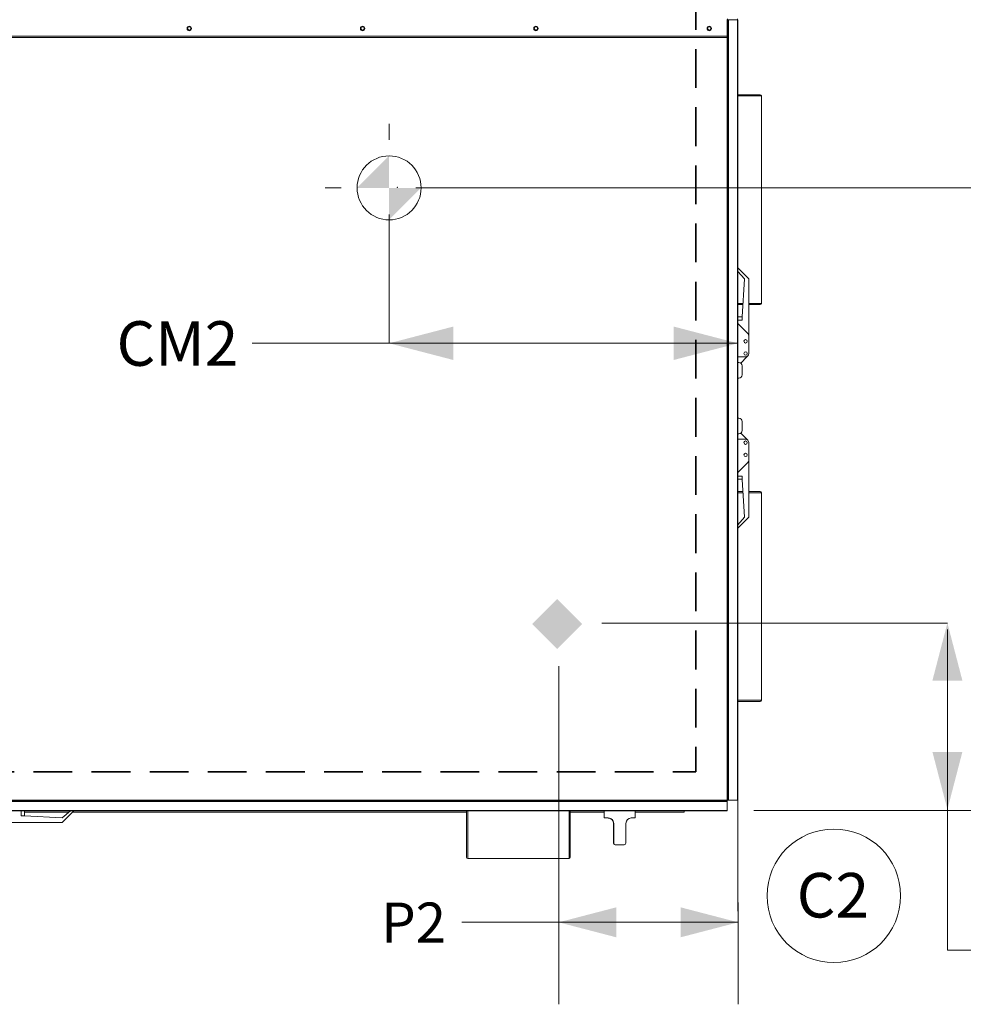
# Model space of a CAD drawing. Units: inches. Extents: x 511 to 753, y -188 to 1.
# Drawn here: x 687 to 724, y -64 to -26 of the extents above; entities that cross this region are included whole.
import ezdxf

# ---------------------------------------------------------------- set-up
doc = ezdxf.new("R2010")
doc.units = ezdxf.units.IN
doc.header["$MEASUREMENT"] = 0
doc.header["$PDSIZE"] = -1
doc.linetypes.add('DASHED', pattern=[0.75, 0.5, -0.25])
doc.layers.get('0').update_dxf_attribs({"lineweight": 0})
doc.layers.add('FORMAT', color=7, linetype='Continuous', lineweight=0)
doc.styles.add('SLDTEXTSTYLE0', font='TXT', dxfattribs={"width": 0.75})

msp = doc.modelspace()

# ---------------------------------------------------------------- hatches: boundary and pattern name
at = {"ltscale": 5}
h = msp.add_hatch(color=256, dxfattribs=at)
h.dxf.hatch_style = 1
h.paths.add_polyline_path([(707.82, -48.504), (706.85, -49.475), (707.82, -50.445), (708.791, -49.475)])

# ---------------------------------------------------------------- linework, layer by layer
at = {"color": 7, "linetype": 'Continuous', "lineweight": 15}
for p, q in [((714.398, -26.081), (714.398, -26.733)), ((714.398, -26.104), (714.444, -26.104)), ((714.409, -26.06), (714.409, -26.104)), ((714.444, -56.291), (714.444, -26.104)), ((714.45, -26.104), (714.444, -26.104)), ((714.45, -56.291), (714.45, -26.104)), ((714.45, -26.104), (714.803, -26.104)), ((714.801, -26.06), (714.801, -26.104)), ((714.803, -26.104), (714.803, -56.291)), ((714.803, -26.104), (714.816, -26.104)), ((714.816, -56.291), (714.816, -26.104)), ((659.357, -26.733), (714.398, -26.733)), ((714.398, -26.779), (659.357, -26.779)), ((714.398, -26.733), (714.398, -26.779)), ((714.816, -28.998), (715.679, -28.998)), ((715.725, -37.068), (715.725, -29.044)), ((715.725, -29.044), (715.726, -29.044)), ((715.726, -37.068), (715.726, -29.044)), ((715.243, -36.124), (714.816, -35.697)), ((714.816, -35.83), (715.069, -36.124)), ((715.069, -36.124), (714.985, -37.589)), ((715.243, -36.124), (715.243, -38.33)), ((714.816, -37.114), (715.012, -37.114)), ((715.243, -37.114), (715.679, -37.114)), ((715.726, -37.068), (715.725, -37.068)), ((714.985, -37.59), (714.816, -37.59)), ((714.985, -37.589), (714.985, -37.717)), ((714.985, -37.717), (714.816, -37.717)), ((715.205, -38.239), (714.816, -37.85)), ((715.243, -39.01), (715.243, -38.33)), ((715.114, -39.139), (714.816, -39.139)), ((715.167, -39.14), (714.816, -39.14)), ((715.167, -39.14), (714.929, -39.378)), ((715.205, -39.102), (715.167, -39.14)), ((714.856, -39.355), (714.816, -39.355)), ((714.985, -39.829), (714.985, -39.484)), ((714.856, -39.958), (714.816, -39.958)), ((714.816, -41.509), (714.856, -41.509)), ((714.985, -41.984), (714.985, -41.638)), ((714.816, -42.113), (714.856, -42.113)), ((714.929, -42.09), (715.167, -42.327)), ((714.816, -42.327), (715.167, -42.327)), ((715.114, -42.328), (714.816, -42.328)), ((715.167, -42.327), (715.205, -42.366)), ((715.243, -43.137), (715.243, -42.457)), ((714.816, -43.617), (715.205, -43.228)), ((715.243, -43.137), (715.243, -45.344)), ((714.816, -43.751), (714.985, -43.751)), ((714.985, -43.751), (714.985, -43.879)), ((714.816, -43.877), (714.985, -43.877)), ((714.985, -43.879), (715.069, -45.344)), ((714.816, -44.353), (715.012, -44.353)), ((715.243, -44.353), (715.679, -44.353)), ((715.725, -52.424), (715.725, -44.399)), ((715.725, -44.399), (715.726, -44.399)), ((715.726, -52.424), (715.726, -44.399)), ((715.243, -45.344), (714.816, -45.77)), ((715.069, -45.344), (714.816, -45.637)), ((714.816, -52.47), (715.679, -52.47)), ((715.726, -52.424), (715.725, -52.424)), ((659.353, -56.334), (714.402, -56.334)), ((659.353, -56.34), (714.402, -56.34)), ((659.357, -56.288), (714.398, -56.288)), ((714.402, -56.309), (714.402, -56.334)), ((714.402, -56.34), (714.402, -56.334)), ((714.402, -56.34), (714.402, -56.692)), ((714.419, -56.291), (714.444, -56.291)), ((714.444, -56.291), (714.45, -56.291)), ((714.803, -56.291), (714.45, -56.291)), ((714.816, -56.291), (714.803, -56.291)), ((714.402, -56.692), (659.353, -56.692)), ((659.353, -56.706), (714.402, -56.706)), ((687.08, -56.891), (687.08, -56.706)), ((687.206, -56.891), (687.206, -56.706)), ((688.933, -56.75), (687.206, -56.75)), ((688.985, -56.706), (688.672, -56.975)), ((688.672, -57.149), (689.104, -56.717)), ((704.318, -56.75), (689.071, -56.75)), ((689.104, -56.717), (689.093, -56.706)), ((704.318, -56.706), (704.318, -58.507)), ((708.332, -58.507), (708.332, -56.706)), ((709.642, -56.75), (708.332, -56.75)), ((709.642, -56.706), (709.642, -56.98)), ((710.848, -56.98), (710.848, -56.706)), ((712.732, -56.75), (710.848, -56.75)), ((712.732, -56.706), (712.732, -56.75)), ((714.402, -56.692), (714.402, -56.706)), ((687.208, -56.891), (687.08, -56.891)), ((688.672, -56.975), (687.208, -56.891)), ((709.803, -56.98), (709.642, -56.98)), ((710.691, -56.98), (710.848, -56.98)), ((688.672, -57.149), (686.466, -57.149)), ((709.998, -57.467), (709.997, -57.48)), ((709.997, -57.48), (709.997, -57.946)), ((710.005, -57.48), (709.997, -57.48)), ((709.999, -57.464), (709.998, -57.467)), ((710.011, -57.187), (710.005, -57.187)), ((710.005, -57.187), (710.005, -57.342)), ((710.011, -57.946), (710.011, -57.187)), ((710.485, -57.946), (710.485, -57.187)), ((709.997, -57.946), (710.011, -57.946)), ((710.08, -58.015), (710.066, -58.015)), ((710.416, -58.015), (710.08, -58.015)), ((704.318, -58.507), (704.318, -58.514)), ((704.319, -58.514), (704.318, -58.514)), ((704.365, -58.549), (708.286, -58.549)), ((704.365, -58.552), (704.365, -58.549)), ((704.365, -58.552), (708.286, -58.552)), ((708.286, -58.549), (708.286, -58.552)), ((708.332, -58.514), (708.332, -58.507)), ((708.332, -58.514), (708.332, -58.514))]:
    msp.add_line(p, q, dxfattribs=at)
at = {"color": 8, "linetype": 'Continuous', "lineweight": 15}
for p, q in [((714.398, -56.288), (714.398, -26.779)), ((715.725, -29.044), (714.816, -29.044)), ((714.816, -37.068), (715.015, -37.068)), ((715.243, -37.068), (715.725, -37.068)), ((715.015, -44.399), (714.816, -44.399)), ((715.725, -44.399), (715.243, -44.399)), ((714.816, -52.424), (715.725, -52.424)), ((704.365, -56.706), (704.365, -58.549)), ((708.286, -58.549), (708.286, -56.706)), ((710.005, -57.476), (710.005, -57.463)), ((710.005, -57.48), (710.005, -57.476))]:
    msp.add_line(p, q, dxfattribs=at)
at = {"ltscale": 5}
for p, q in [((710.105, -49.436), (722.926, -49.436)), ((707.882, -51.658), (707.882, -64.189)), ((714.828, -64.189), (714.816, -56.291))]:
    msp.add_line(p, q, dxfattribs=at)
at = {"color": 7, "linetype": 'Continuous', "lineweight": 15}
for centre, radius in [((693.585, -26.432), 0.0862), ((693.585, -26.432), 0.0655), ((700.293, -26.432), 0.0862), ((700.293, -26.432), 0.0655), ((707.001, -26.432), 0.0862), ((707.001, -26.432), 0.0655), ((713.708, -26.432), 0.0862), ((713.708, -26.432), 0.0655), ((715.114, -38.537), 0.0665), ((715.114, -38.537), 0.0665), ((715.114, -39.01), 0.0665), ((715.114, -42.457), 0.0665), ((715.114, -42.931), 0.0665), ((715.114, -42.931), 0.0665)]:
    msp.add_circle(centre, radius, dxfattribs=at)
for centre, radius, start, end in [((715.678, -29.045), 0.0471, 1.0758, 88.7688), ((715.678, -37.067), 0.0471, 271.2312, 358.9242), ((715.114, -38.33), 0.129, 360, 45), ((715.114, -39.01), 0.129, 270, 0), ((714.856, -39.484), 0.129, 0, 90), ((714.856, -39.829), 0.129, 270, 0), ((714.856, -41.638), 0.129, 0, 90), ((714.856, -41.984), 0.129, 270, 0), ((715.114, -42.457), 0.129, 0, 90), ((715.114, -43.137), 0.129, 315, 0), ((715.678, -44.4), 0.0471, 1.0758, 88.7688), ((715.678, -52.423), 0.0471, 271.2312, 358.9242), ((714.396, -56.588), 0.301, 80.8478, 89.6915), ((714.699, -56.286), 0.301, 180.3085, 189.1522), ((714.466, -56.287), 0.0677, 180.914, 199.3656), ((714.397, -56.355), 0.0677, 70.6344, 89.086), ((709.799, -57.187), 0.206, 359.8959, 89.8518), ((709.803, -57.188), 0.207, 0.0943, 90.1005), ((710.691, -57.187), 0.207, 90.1172, 180.0796), ((697.663, -57.364), 12.342, 359.5411, 0.1013), ((709.709, -57.466), 0.296, 358.0415, 0.5302), ((710.066, -57.946), 0.0689, 179.9997, 269.9997), ((710.08, -57.946), 0.069, 180.0585, 270.0397), ((710.416, -57.946), 0.0689, 270.0562, 0.0436), ((704.363, -58.505), 0.0442, 182.9521, 272.6753), ((708.288, -58.505), 0.0442, 267.3247, 357.0479)]:
    msp.add_arc(centre, radius, start, end, dxfattribs=at)
at = {"layer": 'FORMAT', "linetype": 'DASHED', "lineweight": 35, "ltscale": 3}
for p in [(713.187, -20.48), (660.554, -55.193)]:
    msp.add_line(p, (713.187, -55.193), dxfattribs=at)
at = {"layer": 'FORMAT', "color": 0}
for p, q in [((701.32, -30.122), (701.32, -30.741)), ((698.843, -32.599), (699.462, -32.599)), ((703.178, -32.599), (703.797, -32.599)), ((701.32, -35.076), (701.32, -34.457)), ((709.549, -49.436), (710.105, -49.436)), ((707.882, -51.658), (707.882, -51.103))]:
    msp.add_line(p, q, dxfattribs=at)
at = {"layer": 'FORMAT'}
for p, q in [((702.354, -32.599), (732.261, -32.599)), ((701.32, -33.633), (701.32, -38.613)), ((701.32, -38.613), (696.024, -38.613)), ((714.816, -38.613), (701.32, -38.613)), ((722.926, -49.689), (722.926, -56.65)), ((715.436, -56.692), (732.261, -56.692)), ((722.926, -62.101), (722.926, -56.65)), ((714.816, -57.326), (714.816, -60.586)), ((714.828, -61.017), (704.131, -61.017)), ((714.828, -61.017), (714.828, -61.017)), ((722.926, -62.101), (726.627, -62.101))]:
    msp.add_line(p, q, dxfattribs=at)
at = {"layer": 'FORMAT', "color": 0}
for centre, radius in [((701.32, -32.599), 1.238), ((718.531, -59.992), 2.585)]:
    msp.add_circle(centre, radius, dxfattribs=at)
for start, end in [(90, 180), (270, 0)]:
    msp.add_arc((701.32, -32.599), 1.238, start, end, dxfattribs=at)
at = {"layer": 'FORMAT'}
msp.add_point((701.638, -32.575), dxfattribs=at)
at = {"layer": 'FORMAT', "color": 0}
for points in [[(701.32, -32.599), (700.081, -32.599), (701.32, -31.36)], [(701.32, -32.599), (702.558, -32.599), (701.32, -33.837)]]:
    msp.add_solid(points, dxfattribs=at)
at = {"layer": 'FORMAT'}
for points in [[(701.32, -38.613), (703.802, -39.259), (703.802, -37.966)], [(714.816, -38.613), (712.334, -37.966), (712.334, -39.259)], [(722.926, -49.436), (722.346, -51.663), (723.506, -51.663)], [(722.926, -56.65), (723.506, -54.422), (722.346, -54.422)], [(707.882, -61.017), (710.11, -61.597), (710.11, -60.437)], [(714.828, -61.017), (712.601, -60.437), (712.601, -61.597)]]:
    msp.add_solid(points, dxfattribs=at)

# ---------------------------------------------------------------- texts
at = {"layer": 'FORMAT', "attachment_point": 1, "style": 'SLDTEXTSTYLE0'}
for s, insert, char_height in [('CM2', (690.77, -37.76), 1.7237), ('P2', (701.013, -60.252), 1.5469)]:
    msp.add_mtext(s, dxfattribs=dict(at, insert=insert, char_height=char_height))
at = {"layer": 'FORMAT', "color": 0, "insert": (718.496, -59.107), "char_height": 1.7237, "attachment_point": 2, "style": 'SLDTEXTSTYLE0'}
msp.add_mtext('C2', dxfattribs=at)

doc.saveas('drawing.dxf')
